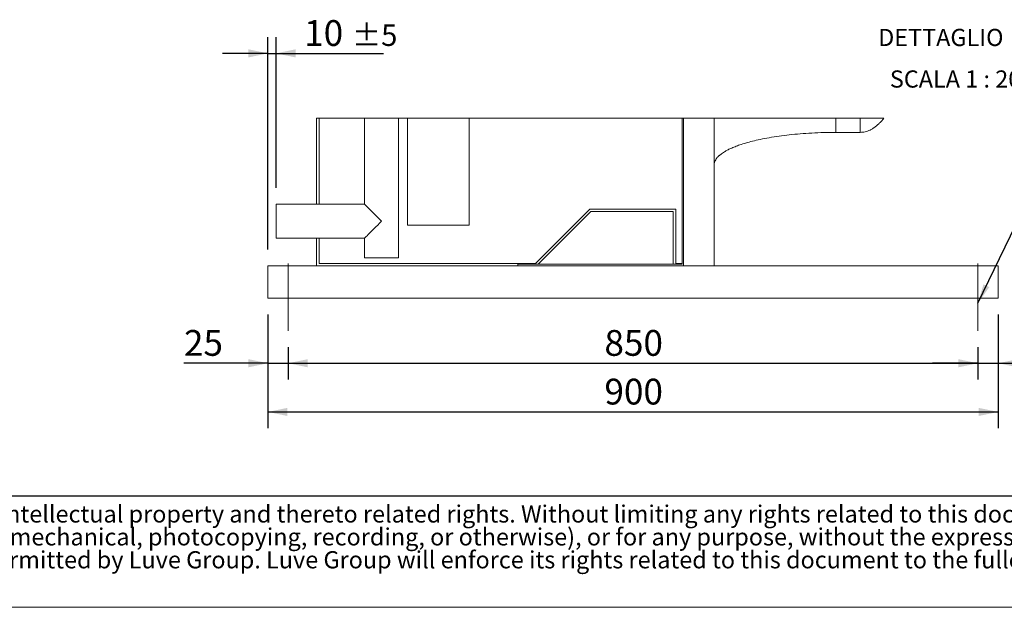
# Model space of a CAD drawing. Units: millimetres. Extents: x 205 to 14539, y 134 to 10173.
# Drawn here: x 5271 to 9519, y 134 to 2669 of the extents above; entities that cross this region are included whole.
import ezdxf

# ---------------------------------------------------------------- set-up
doc = ezdxf.new("R2010")
doc.units = ezdxf.units.MM
doc.header["$LTSCALE"] = 70
doc.linetypes.add('SLD-Center', pattern=[19.05, 15.24, -1.27, 1.27, -1.27])
doc.linetypes.add('SLD-Solid', pattern=[0])
doc.layers.add('GEOMETRY', color=7, linetype='SLD-Solid')
doc.layers.add('TITLE', color=7, linetype='SLD-Solid')
doc.styles.add('SLDTEXTSTYLE0', font='TXT', dxfattribs={"width": 0.605})
doc.styles.add('SLDTEXTSTYLE2', font='TXT', dxfattribs={"width": 0.7})
doc.dimstyles.new('SLDDIMSTYLE11', dxfattribs={"dimtxt": 107.869385, "dimasz": 84, "dimexe": 0, "dimexo": 0.0625, "dimgap": 26.967346, "dimtad": 1, "dimdec": 0, "dimlfac": 0.285714, "dimrnd": 1e-09, "dimzin": 12, "dimdsep": 46, "dimtxsty": 'SLDTEXTSTYLE0', "dimsah": 1, "dimcen": 0.09, "dimadec": 0, "dimazin": 3, "dimtfac": 1, "dimtdec": 0, "dimtmove": 0, "dimatfit": 0, "dimfxl": 1, "dimfrac": 2, "dimtolj": 1, "dimtzin": 12, "dimarcsym": 0})
doc.dimstyles.new('SLDDIMSTYLE12', dxfattribs={"dimtxt": 107.869385, "dimasz": 84, "dimexe": 0, "dimexo": 0.0625, "dimgap": 26.967346, "dimtad": 1, "dimdec": 0, "dimlfac": 0.285714, "dimrnd": 1e-09, "dimzin": 12, "dimdsep": 46, "dimtxsty": 'SLDTEXTSTYLE0', "dimsah": 1, "dimcen": 0.09, "dimadec": 0, "dimazin": 3, "dimtfac": 1, "dimtdec": 0, "dimtofl": 0, "dimtmove": 0, "dimatfit": 3, "dimfxl": 1, "dimfrac": 2, "dimtolj": 1, "dimtzin": 12, "dimarcsym": 0})
doc.dimstyles.new('SLDDIMSTYLE13', dxfattribs={"dimtxt": 107.869385, "dimasz": 84, "dimexe": 0, "dimexo": 0.0625, "dimgap": 26.967346, "dimtad": 1, "dimdec": 0, "dimlfac": 0.285714, "dimrnd": 1e-09, "dimzin": 12, "dimdsep": 46, "dimtxsty": 'SLDTEXTSTYLE0', "dimsah": 1, "dimcen": 0.09, "dimadec": 0, "dimazin": 3, "dimtol": 1, "dimtp": 5, "dimtm": 5, "dimtfac": 1, "dimtdec": 0, "dimtmove": 0, "dimatfit": 0, "dimfxl": 1, "dimfrac": 2, "dimtolj": 1, "dimarcsym": 0})
doc.dimstyles.new('SLDDIMSTYLE6', dxfattribs={"dimtxt": 0.18, "dimasz": 84, "dimexe": 0, "dimexo": 0.0625, "dimgap": 0, "dimtad": 0, "dimtih": 1, "dimtoh": 1, "dimdec": 0, "dimrnd": 1e-09, "dimzin": 0, "dimdsep": 46, "dimtxsty": 'Standard', "dimsah": 1, "dimcen": 0.09, "dimadec": 0, "dimazin": 0, "dimtfac": 84, "dimtdec": 0, "dimtofl": 0, "dimtmove": 0, "dimatfit": 3, "dimfxl": 1, "dimfrac": 2, "dimtolj": 1, "dimtzin": 0, "dimarcsym": 0})

# ---------------------------------------------------------------- blocks, each defined once
blk = doc.blocks.new('SW_NOTE_2')
at = {"layer": 'TITLE', "color": 0, "char_height": 74.0833, "attachment_point": 1, "style": 'SLDTEXTSTYLE2'}
for s, insert in [('This document and its contents is owned by Luve Group or its affiliates and protected by laws governing intellectual property and thereto related rights. Without limiting any rights related to this document, no', (0, 95.5)), ('part of this document may be copied, reproduced or transmitted in any form or by any means(electronic, mechanical, photocopying, recording, or otherwise), or for any purpose, without the expressed', (0, -3.3)), ('permission of Luve Group. Nor may it be used in any other way or for any other purpose than expressly permitted by Luve Group. Luve Group will enforce its rights related to this document to the fullest', (0, -102.1))]:
    blk.add_mtext(s, dxfattribs=dict(at, insert=insert))
blk = doc.blocks.new('_D_42')
at = {"layer": 'GEOMETRY'}
for p, q in [((6342.3, 1397), (6342.3, 1117)), ((6429.8, 1257), (6429.8, 1117)), ((6342.3, 1187), (5980, 1187)), ((6342.3, 1187), (6429.8, 1187)), ((6429.8, 1187), (6625.8, 1187))]:
    blk.add_line(p, q, dxfattribs=at)
for points in [[(6342.3, 1187), (6258.3, 1204.5), (6258.3, 1169.5)], [(6429.8, 1187), (6513.8, 1169.5), (6513.8, 1204.5)]]:
    blk.add_solid(points, dxfattribs=at)
at = {"layer": 'GEOMETRY', "insert": (5980, 1330.2), "char_height": 111.12, "attachment_point": 1, "style": 'SLDTEXTSTYLE0'}
blk.add_mtext('25', dxfattribs=at)
blk = doc.blocks.new('_D_43')
at = {"layer": 'GEOMETRY'}
for p, q in [((6429.8, 1257), (6429.8, 1117)), ((9404.8, 1257), (9404.8, 1117)), ((6429.8, 1187), (9404.8, 1187))]:
    blk.add_line(p, q, dxfattribs=at)
for points in [[(6429.8, 1187), (6513.8, 1169.5), (6513.8, 1204.5)], [(9404.8, 1187), (9320.8, 1204.5), (9320.8, 1169.5)]]:
    blk.add_solid(points, dxfattribs=at)
at = {"layer": 'GEOMETRY', "insert": (7793.8, 1330.2), "char_height": 111.12, "attachment_point": 1, "style": 'SLDTEXTSTYLE0'}
blk.add_mtext('850', dxfattribs=at)
blk = doc.blocks.new('_D_44')
at = {"layer": 'GEOMETRY'}
for p, q in [((9492.3, 1397), (9492.3, 1117)), ((9404.8, 1257), (9404.8, 1117)), ((9404.8, 1187), (9208.8, 1187)), ((9404.8, 1187), (9492.3, 1187)), ((9492.3, 1187), (9854.6, 1187))]:
    blk.add_line(p, q, dxfattribs=at)
for points in [[(9404.8, 1187), (9320.8, 1204.5), (9320.8, 1169.5)], [(9492.3, 1187), (9576.3, 1169.5), (9576.3, 1204.5)]]:
    blk.add_solid(points, dxfattribs=at)
at = {"layer": 'GEOMETRY', "insert": (9690, 1330.2), "char_height": 111.12, "attachment_point": 1, "style": 'SLDTEXTSTYLE0'}
blk.add_mtext('25', dxfattribs=at)
blk = doc.blocks.new('_D_45')
at = {"layer": 'GEOMETRY'}
for p, q in [((6342.3, 1677), (6342.3, 2593.5)), ((6377.3, 1943), (6377.3, 2593.5)), ((6342.3, 2523.5), (6146.3, 2523.5)), ((6342.3, 2523.5), (6377.3, 2523.5)), ((6377.3, 2523.5), (6840.8, 2523.5))]:
    blk.add_line(p, q, dxfattribs=at)
for points in [[(6342.3, 2523.5), (6258.3, 2541), (6258.3, 2506)], [(6377.3, 2523.5), (6461.3, 2506), (6461.3, 2541)]]:
    blk.add_solid(points, dxfattribs=at)
at = {"layer": 'GEOMETRY', "attachment_point": 1, "style": 'SLDTEXTSTYLE0'}
for s, insert, char_height in [('10', (6498.6, 2666.7), 111.12), ('±5', (6704.4, 2648.1), 92.6)]:
    blk.add_mtext(s, dxfattribs=dict(at, insert=insert, char_height=char_height))
blk = doc.blocks.new('_D_46')
at = {"layer": 'GEOMETRY'}
for p, q in [((6342.3, 1397), (6342.3, 907)), ((9492.3, 1397), (9492.3, 907)), ((6342.3, 977), (9492.3, 977))]:
    blk.add_line(p, q, dxfattribs=at)
for points in [[(6342.3, 977), (6426.3, 959.5), (6426.3, 994.5)], [(9492.3, 977), (9408.3, 994.5), (9408.3, 959.5)]]:
    blk.add_solid(points, dxfattribs=at)
at = {"layer": 'GEOMETRY', "insert": (7793.8, 1120.2), "char_height": 111.12, "attachment_point": 1, "style": 'SLDTEXTSTYLE0'}
blk.add_mtext('900', dxfattribs=at)
blk = doc.blocks.new('SW_NOTE_10')
at = {"layer": 'GEOMETRY', "color": 0, "attachment_point": 2, "style": 'SLDTEXTSTYLE0'}
for s, insert, char_height in [('A', (637.5, 132.8), 111.1), ('DETTAGLIO', (284.8, 95.5), 74.08), ('SCALA 1 : 20', (348.3, -83.8), 74.083)]:
    blk.add_mtext(s, dxfattribs=dict(at, insert=insert, char_height=char_height))

msp = doc.modelspace()

# ---------------------------------------------------------------- linework, layer by layer
at = {"color": 7, "linetype": 'SLD-Solid', "lineweight": 0}
msp.add_line((8999.2, 2243.5), (6552.3, 2243.5), dxfattribs=at)
at = {"color": 7, "linetype": 'SLD-Solid', "lineweight": 15}
for p, q in [((6552.3, 2243.5), (6552.3, 1873)), ((6562.8, 2243.5), (6562.8, 1873)), ((6758.8, 2243.5), (6758.8, 1873)), ((6905.8, 1642), (6905.8, 2243.5)), ((6944.3, 2243.5), (6944.3, 1782)), ((7210.3, 1782), (7210.3, 2243.5)), ((8129.1, 1614), (8129.1, 2243.5)), ((8134.3, 1607), (8134.3, 2243.5)), ((8267.3, 1607), (8267.3, 2243.5)), ((8792.3, 2182.7), (8897.3, 2182.7)), ((6758.8, 1873), (6377.3, 1873)), ((6377.3, 1726), (6377.3, 1873)), ((7496.5, 1617.5), (7731, 1852)), ((7507.8, 1614), (7735.3, 1841.5)), ((7731, 1852), (8101.1, 1852)), ((7735.3, 1841.5), (8090.6, 1841.5)), ((8090.6, 1841.5), (8090.6, 1614)), ((8101.1, 1852), (8101.1, 1617.5)), ((7210.3, 1782), (6944.3, 1782)), ((6377.3, 1726), (6758.8, 1726)), ((6552.3, 1726), (6552.3, 1607)), ((6562.8, 1726), (6562.8, 1617.5)), ((6758.8, 1726), (6758.8, 1642)), ((6562.8, 1617.5), (7496.5, 1617.5)), ((6905.8, 1642), (6758.8, 1642)), ((7420.3, 1607), (7420.3, 1614)), ((8129.1, 1614), (7420.3, 1614)), ((8101.1, 1617.5), (8129.1, 1617.5)), ((6342.3, 1607), (7420.3, 1607)), ((6342.3, 1607), (6342.3, 1579)), ((6342.3, 1579), (6342.3, 1495)), ((8134.3, 1607), (7420.3, 1607)), ((8267.3, 1607), (8134.3, 1607)), ((8267.3, 1607), (9492.3, 1607)), ((9492.3, 1607), (9492.3, 1579)), ((9492.3, 1579), (9492.3, 1495)), ((6342.3, 1495), (6342.3, 1467)), ((9492.3, 1495), (9492.3, 1467)), ((6342.3, 1467), (9492.3, 1467))]:
    msp.add_line(p, q, dxfattribs=at)
at = {"color": 8, "linetype": 'SLD-Solid', "lineweight": 15}
for p, q in [((8792.3, 2243.5), (8792.3, 2182.7)), ((8897.3, 2243.5), (8897.3, 2182.7))]:
    msp.add_line(p, q, dxfattribs=at)
at = {"color": 7, "linetype": 'SLD-Solid', "lineweight": 15, "flags": 128}
for points in [[(6832.3, 1799.5), (6824.1, 1807.7), (6815.9, 1815.8), (6808, 1823.7), (6800.4, 1831.3), (6793.2, 1838.6), (6786.5, 1845.3), (6780.3, 1851.4), (6774.8, 1856.9), (6770.1, 1861.7), (6766.1, 1865.7), (6762.9, 1868.8), (6760.6, 1871.1), (6759.3, 1872.5), (6758.8, 1873)], [(6758.8, 1726), (6759.3, 1726.4), (6760.6, 1727.8), (6762.9, 1730.1), (6766.1, 1733.2), (6770.1, 1737.2), (6774.8, 1742), (6780.3, 1747.5), (6786.5, 1753.6), (6793.2, 1760.4), (6800.4, 1767.6), (6808, 1775.2), (6815.9, 1783.1), (6824.1, 1791.2), (6832.3, 1799.5)]]:
    msp.add_lwpolyline(points, dxfattribs=at)
at = {"color": 7, "linetype": 'SLD-Solid', "lineweight": 15}
for points, knots in [([(8897.3, 2182.7), (8900.8, 2182.8), (8907.9, 2183.1), (8918.6, 2185.1), (8929.1, 2188.3), (8939.7, 2192.8), (8950.2, 2198.6), (8960.6, 2205.6), (8971, 2213.9), (8981.3, 2223.4), (8990.8, 2233.3), (8996.6, 2240.3), (8999.2, 2243.5)], [0, 0, 0, 0, 0.0862885, 0.1737431, 0.2634797, 0.3565252, 0.4537893, 0.5560565, 0.6639841, 0.7781125, 0.8988804, 1, 1, 1, 1]), ([(8267.3, 2042.7), (8267.4, 2044.8), (8267.6, 2048.9), (8269.5, 2056.4), (8273.2, 2064.3), (8278.5, 2071.7), (8282.9, 2076.6), (8286.2, 2080), (8288.9, 2082.5), (8291.9, 2085.1), (8296.4, 2088.7), (8303, 2093.6), (8312.4, 2099.6), (8324.4, 2106.4), (8339.5, 2113.8), (8357.7, 2121.4), (8379.2, 2129.3), (8404.2, 2137.2), (8433.5, 2145.1), (8467.3, 2152.9), (8505.5, 2160.2), (8547.2, 2166.7), (8591.9, 2172.3), (8639, 2176.8), (8688.6, 2180.2), (8740, 2182.3), (8774.8, 2182.6), (8792.3, 2182.7)], [0, 0, 0, 0, 0.011107, 0.02159, 0.040793, 0.05706, 0.0691, 0.075937, 0.081821, 0.088757, 0.096849, 0.112504, 0.132012, 0.156058, 0.185415, 0.220912, 0.260324, 0.306455, 0.359838, 0.420836, 0.489566, 0.565835, 0.644158, 0.727916, 0.816046, 0.907235, 1, 1, 1, 1])]:
    msp.add_open_spline(points, degree=3, knots=knots, dxfattribs=at)
at = {"layer": 'GEOMETRY', "linetype": 'SLD-Center', "lineweight": 0, "ltscale": 3.5}
for p, q in [((6429.8, 1617.5), (6429.8, 1327)), ((9404.8, 1617.5), (9404.8, 1327))]:
    msp.add_line(p, q, dxfattribs=at)
at = {"layer": 'GEOMETRY', "color": 7}
msp.add_line((205, 615.1), (10359.9, 615.1), dxfattribs=at)
at = {"layer": 'GEOMETRY', "lineweight": 0}
msp.add_line((205, 134.4), (14538.7, 134.4), dxfattribs=at)

# ---------------------------------------------------------------- block references
at = {"layer": 'GEOMETRY'}
msp.add_blockref('SW_NOTE_10', (8960.1, 2533.7), dxfattribs=at)
at = {"layer": 'TITLE', "color": 7}
msp.add_blockref('SW_NOTE_2', (283.8, 478.5), dxfattribs=at)

# ---------------------------------------------------------------- dimensions: what is measured, and where the dimension line sits
at = {"layer": 'GEOMETRY'}
for base, p1, p2, dimstyle, picture, middle in [((6377.3, 2523.5), (6342.3, 1607), (6377.3, 1873), 'SLDDIMSTYLE13', '_D_45', (6669.7, 2523.5)), ((6429.8, 1187), (6342.3, 1467), (6429.8, 1327), 'SLDDIMSTYLE11', '_D_42', (6062.3, 1187)), ((9492.3, 1187), (9404.8, 1327), (9492.3, 1467), 'SLDDIMSTYLE11', '_D_44', (9772.3, 1187)), ((9404.8, 1187), (6429.8, 1327), (9404.8, 1327), 'SLDDIMSTYLE12', '_D_43', (7917.3, 1187))]:
    dim = msp.add_linear_dim(base=base, p1=p1, p2=p2, dimstyle=dimstyle, dxfattribs=at)
    dim.commit()
    dim.dimension.update_dxf_attribs({"geometry": picture, "text_midpoint": middle, "dimtype": 160})
dim = msp.add_linear_dim(base=(9492.3, 977), p1=(6342.3, 1467), p2=(9492.3, 1467), angle=0, dimstyle='SLDDIMSTYLE12', dxfattribs=at)
dim.commit()
dim.dimension.update_dxf_attribs({"geometry": '_D_46', "text_midpoint": (7917.3, 977), "dimtype": 160})

# ---------------------------------------------------------------- leaders
msp.add_leader([(9404.8, 1445.6), (9736.9, 2134.3)], dimstyle='SLDDIMSTYLE6', dxfattribs=at)

doc.saveas('drawing.dxf')
